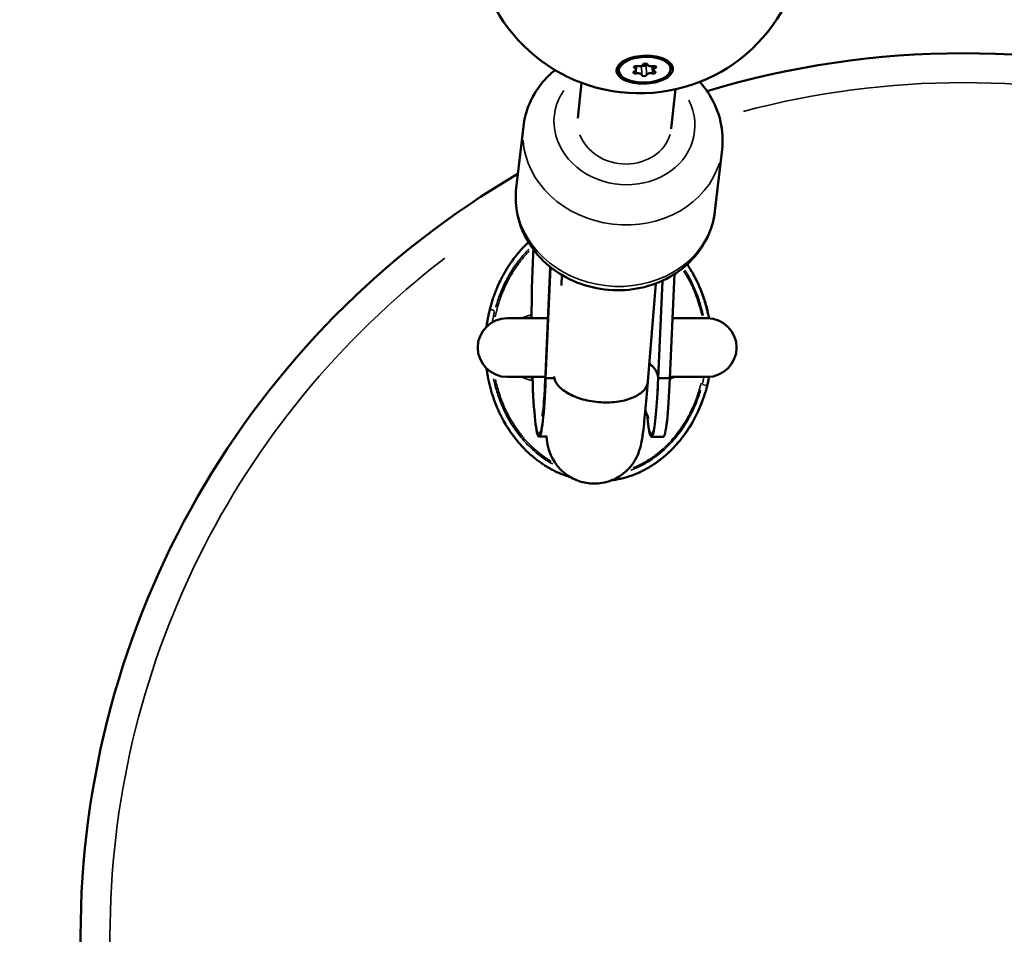
# Model space of a CAD drawing. Units: millimetres. Extents: x -26 to 7127, y 6 to 5180.
# Drawn here: x 4316 to 4483, y 2357 to 2513 of the extents above; entities that cross this region are included whole.
import ezdxf

# ---------------------------------------------------------------- set-up
doc = ezdxf.new("R2010")
doc.units = ezdxf.units.MM
doc.header["$MEASUREMENT"] = 0
doc.layers.add('Visible (ISO)', color=7, linetype='Continuous', lineweight=50)
doc.layers.add('Visible Narrow (ISO)', color=7, linetype='Continuous', lineweight=35)
doc.styles.get("Standard").update_dxf_attribs({"font": 'square721_bt_roman.ttf'})
doc.dimstyles.get("Standard").update_dxf_attribs({"dimtxt": 200, "dimasz": 100, "dimexe": 0.18, "dimexo": 0.0625, "dimgap": 40, "dimtad": 1, "dimdec": 0, "dimlfac": 0.1, "dimrnd": 5, "dimzin": 0, "dimdsep": 46, "dimtxsty": 'Standard', "dimcen": 0.09, "dimse1": 1, "dimse2": 1, "dimadec": 0, "dimazin": 0, "dimtfac": 1, "dimtdec": 0, "dimtofl": 0, "dimtmove": 0, "dimatfit": 3, "dimfxl": 1, "dimtolj": 1, "dimtzin": 0, "dimarcsym": 0})

# ---------------------------------------------------------------- blocks, each defined once
blk = doc.blocks.new('*D13')
at = {"color": 0, "lineweight": -2, "transparency": 16777216}
blk.add_line((527.84, 4906.53), (7026.93, 4906.53), dxfattribs=at)
at = {"color": 0, "transparency": 16777216}
for points in [[(527.84, 4923.2), (527.84, 4889.86), (427.84, 4906.53)], [(7026.93, 4923.2), (7026.93, 4889.86), (7126.93, 4906.53)]]:
    blk.add_solid(points, dxfattribs=at)
at = {"layer": 'Defpoints', "color": 0, "transparency": 16777216}
for p in [(7126.93, 4906.53), (427.84, 2360.41), (7126.93, 2360.41)]:
    blk.add_point(p, dxfattribs=at)
at = {"color": 0, "transparency": 16777216, "insert": (3777.38, 5049.08), "char_height": 200, "attachment_point": 5}
blk.add_mtext('\\A1;670', dxfattribs=at)

msp = doc.modelspace()

# ---------------------------------------------------------------- linework, layer by layer
at = {"layer": 'Visible (ISO)'}
for p, q in [((4418.44, 2505.53), (4418.28, 2505.35)), ((4426.05, 2505.81), (4426.22, 2505.65)), ((4417.9, 2504.05), (4417.89, 2504.39)), ((4420.83, 2504.24), (4420.81, 2504.84)), ((4423.77, 2504.19), (4423.75, 2504.83)), ((4426.7, 2504.38), (4426.68, 2504.73)), ((4411.56, 2502.01), (4410.9, 2495.99)), ((4427.54, 2500.9), (4426.8, 2494.22)), ((4400.45, 2484.13), (4401.67, 2494.58)), ((4426.8, 2494.19), (4426.79, 2494.18)), ((4434.23, 2480.19), (4435.44, 2490.65)), ((4406.23, 2470.74), (4405.41, 2452.51)), ((4406.29, 2470.69), (4405.45, 2451.85)), ((4408.23, 2469.35), (4408.15, 2467.57)), ((4408.25, 2469.33), (4408.2, 2468.69)), ((4425.3, 2468.38), (4424.56, 2451.84)), ((4427.34, 2469.5), (4426.56, 2451.84)), ((4424.19, 2467.92), (4422.82, 2451.24)), ((4405.84, 2462.03), (4398.91, 2462.03)), ((4432.91, 2462.03), (4427.01, 2462.03)), ((4398.91, 2452.03), (4405.4, 2452.03)), ((4405.45, 2451.85), (4406.86, 2451.85)), ((4424.56, 2451.84), (4426.56, 2451.84)), ((4426.56, 2452.03), (4432.91, 2452.03)), ((4405.72, 2441.89), (4404.33, 2441.89)), ((4425.43, 2441.88), (4423.43, 2441.88))]:
    msp.add_line(p, q, dxfattribs=at)
for centre, radius, start, end in [((4421.39, 2528.22), 28, 184.0137, 359.8025), ((4476.41, 2357.03), 150, 73.1302, 106.8631), ((4476.41, 2357.03), 150, 120.2982, 239.7018), ((4398.91, 2457.03), 5, 90, 270), ((4432.91, 2457.03), 5, 270, 90)]:
    msp.add_arc(centre, radius, start, end, dxfattribs=at)
msp.add_ellipse((4422.3, 2504.22), major_axis=(4.4, 0.17), ratio=0.496556, dxfattribs=at)
for centre, major_axis, ratio, start_param, end_param in [((4422.29, 2504.56), (-4.4, -0.17), 0.496556, 5.722614, 6.283185), ((4422.4, 2505.09), (-0.387, -0.015), 0.496556, 3.198563, 6.072795), ((4423.22, 2505.01), (-0.718, -0.027), 0.496556, 5.538351, 6.072795), ((4422.29, 2504.56), (4.4, 0.17), 0.496556, 0, 0.557928), ((4420.74, 2503.78), (-0.387, -0.015), 0.496556, 5.292958, 8.16719), ((4420.84, 2504.65), (-0.387, -0.015), 0.496556, 4.245761, 7.119993), ((4420.12, 2504.22), (0.718, 0.027), 0.496556, 5.292958, 7.119993), ((4421.1, 2503.27), (0.718, 0.027), 0.496556, 0.056971, 1.884005), ((4421.32, 2505.16), (0.718, 0.027), 0.496556, 4.245761, 6.072795), ((4422.13, 2505.08), (0.387, 0.015), 0.496556, 3.886105, 6.072795), ((4423.28, 2503.27), (-0.718, -0.027), 0.496556, 4.245761, 6.072795), ((4423.5, 2505.16), (-0.718, -0.027), 0.496556, 0.056971, 1.884005), ((4423.76, 2503.78), (0.387, 0.015), 0.496556, 4.245761, 7.119993), ((4423.86, 2504.65), (0.387, 0.015), 0.496556, 5.292958, 8.16719), ((4424.49, 2504.22), (-0.718, -0.027), 0.496556, 5.292958, 7.119993), ((4422.2, 2503.34), (0.387, 0.015), 0.496556, 3.198563, 6.072795), ((4418.85, 2495.1), (7.95, -0.88), 0.85974, 6.277886, 6.283185), ((4404.34, 2461.14), (0.01, 19.25), 0.066518, 0.861484, 1.524705), ((4404.34, 2461.14), (-0.01, -19.25), 0.066518, 5.205536, 7.350357), ((4423.45, 2461.13), (-0.01, -19.25), 0.066518, 5.647099, 7.350357), ((4425.44, 2461.13), (-0.01, -19.25), 0.066518, 0, 1.067172)]:
    msp.add_ellipse(centre, major_axis=major_axis, ratio=ratio, start_param=start_param, end_param=end_param, dxfattribs=at)
for points, knots in [([(4427.08, 2504.23), (4427.07, 2504.1), (4427.03, 2503.97), (4426.84, 2503.55), (4426.58, 2503.25), (4425.84, 2502.71), (4425.36, 2502.48), (4424.34, 2502.14), (4423.74, 2502), (4422.48, 2501.86), (4421.83, 2501.85), (4420.66, 2501.95), (4420.06, 2502.06), (4419.02, 2502.39), (4418.57, 2502.62), (4417.93, 2503.1), (4417.69, 2503.39), (4417.47, 2504.01), (4417.5, 2504.33), (4417.76, 2504.92), (4418.02, 2505.22), (4418.75, 2505.76), (4419.23, 2505.99), (4420.25, 2506.34), (4420.86, 2506.47), (4422.12, 2506.62), (4422.78, 2506.62), (4423.95, 2506.52), (4424.55, 2506.41), (4425.59, 2506.08), (4426.04, 2505.85), (4426.36, 2505.61), (4426.68, 2505.37), (4426.92, 2505.07), (4427.09, 2504.59), (4427.1, 2504.41), (4427.08, 2504.23)], [0.283928, 0.283928, 0.283928, 0.283928, 0.361283, 0.361283, 0.541636, 0.541636, 0.721988, 0.721988, 0.90217, 0.90217, 1.082352, 1.082352, 1.262582, 1.262582, 1.442812, 1.442812, 1.623282, 1.623282, 1.803751, 1.803751, 1.984508, 1.984508, 2.165266, 2.165266, 2.346193, 2.346193, 2.527119, 2.527119, 2.707999, 2.707999, 2.888878, 2.888878, 2.888878, 3.069519, 3.069519, 3.172806, 3.172806, 3.172806, 3.172806]), ([(4407.04, 2504.18), (4406.46, 2503.71), (4405.91, 2503.19), (4404.27, 2501.4), (4403.34, 2499.97), (4402.17, 2497.19), (4401.83, 2495.9), (4401.67, 2494.58)], [4.5205869, 4.5205869, 4.5205869, 4.5205869, 4.660006, 4.660006, 4.9728098, 4.9728098, 5.2188047, 5.2188047, 5.2188047, 5.2188047]), ([(4435.44, 2490.65), (4435.63, 2492.23), (4435.54, 2493.84), (4434.83, 2496.97), (4434.2, 2498.49), (4432.86, 2500.69), (4432.29, 2501.45), (4431.65, 2502.17)], [2.0772121, 2.0772121, 2.0772121, 2.0772121, 2.3726913, 2.3726913, 2.6738161, 2.6738161, 2.8513277, 2.8513277, 2.8513277, 2.8513277]), ([(4434.23, 2480.19), (4434.04, 2478.61), (4433.58, 2477.07), (4432.17, 2474.18), (4431.22, 2472.85), (4428.88, 2470.49), (4427.49, 2469.49), (4424.4, 2467.9), (4422.69, 2467.34), (4419.13, 2466.72), (4417.27, 2466.67), (4413.61, 2467.12), (4411.81, 2467.62), (4408.45, 2469.11), (4406.89, 2470.11), (4404.22, 2472.5), (4403.09, 2473.89), (4401.41, 2476.9), (4400.83, 2478.51), (4400.34, 2481.48), (4400.3, 2482.81), (4400.45, 2484.13)], [4.205973, 4.205973, 4.205973, 4.205973, 4.501453, 4.501453, 4.802577, 4.802577, 5.117239, 5.117239, 5.445947, 5.445947, 5.783492, 5.783492, 6.123729, 6.123729, 6.460995, 6.460995, 6.788767, 6.788767, 7.101571, 7.101571, 7.347566, 7.347566, 7.347566, 7.347566]), ([(4395.4, 2460.59), (4395.41, 2460.65), (4395.42, 2460.71), (4395.43, 2460.78), (4395.46, 2460.98), (4395.49, 2461.18), (4395.52, 2461.38), (4395.54, 2461.48), (4395.56, 2461.59), (4395.57, 2461.69), (4395.58, 2461.74), (4395.59, 2461.79), (4395.6, 2461.84), (4395.61, 2461.89), (4395.62, 2461.94), (4395.63, 2461.99), (4395.64, 2462.03), (4395.65, 2462.07), (4395.65, 2462.11), (4395.66, 2462.15), (4395.67, 2462.19), (4395.68, 2462.23), (4395.7, 2462.37), (4395.73, 2462.51), (4395.76, 2462.66), (4395.79, 2462.76), (4395.81, 2462.87), (4395.84, 2462.98), (4395.85, 2463.02), (4395.86, 2463.06), (4395.86, 2463.1), (4395.88, 2463.16), (4395.89, 2463.22), (4395.91, 2463.29), (4395.93, 2463.36), (4395.95, 2463.44), (4395.97, 2463.52), (4395.98, 2463.59), (4396, 2463.66), (4396.02, 2463.73), (4396.04, 2463.8), (4396.06, 2463.87), (4396.08, 2463.94), (4396.09, 2463.98), (4396.1, 2464.01), (4396.11, 2464.05), (4396.22, 2464.47), (4396.35, 2464.88), (4396.48, 2465.29), (4396.53, 2465.43), (4396.58, 2465.58), (4396.63, 2465.72), (4396.64, 2465.76), (4396.66, 2465.81), (4396.68, 2465.85), (4396.79, 2466.17), (4396.91, 2466.48), (4397.03, 2466.79), (4397.05, 2466.84), (4397.08, 2466.9), (4397.1, 2466.96), (4397.12, 2467.01), (4397.15, 2467.07), (4397.17, 2467.12), (4397.18, 2467.16), (4397.2, 2467.19), (4397.21, 2467.22), (4397.37, 2467.59), (4397.53, 2467.96), (4397.71, 2468.32), (4397.81, 2468.51), (4397.9, 2468.71), (4398, 2468.9), (4398.05, 2469), (4398.11, 2469.1), (4398.16, 2469.2), (4398.18, 2469.24), (4398.21, 2469.29), (4398.24, 2469.34), (4398.26, 2469.39), (4398.29, 2469.44), (4398.32, 2469.48), (4398.48, 2469.77), (4398.65, 2470.06), (4398.82, 2470.35), (4398.91, 2470.49), (4399, 2470.63), (4399.09, 2470.77), (4399.11, 2470.81), (4399.13, 2470.84), (4399.15, 2470.87), (4399.18, 2470.91), (4399.2, 2470.95), (4399.22, 2470.98), (4399.25, 2471.02), (4399.27, 2471.05), (4399.29, 2471.09), (4399.32, 2471.12), (4399.34, 2471.16), (4399.36, 2471.19), (4399.41, 2471.26), (4399.46, 2471.33), (4399.51, 2471.4), (4399.55, 2471.46), (4399.59, 2471.52), (4399.63, 2471.58), (4399.87, 2471.91), (4400.11, 2472.24), (4400.36, 2472.56), (4400.43, 2472.64), (4400.49, 2472.72), (4400.56, 2472.8), (4400.64, 2472.9), (4400.72, 2472.99), (4400.8, 2473.09), (4400.88, 2473.19), (4400.97, 2473.29), (4401.06, 2473.39), (4401.19, 2473.55), (4401.33, 2473.7), (4401.47, 2473.84), (4401.54, 2473.92), (4401.61, 2473.99), (4401.68, 2474.06), (4401.69, 2474.08), (4401.71, 2474.1), (4401.73, 2474.12), (4401.78, 2474.17), (4401.83, 2474.23), (4401.89, 2474.28), (4402, 2474.4), (4402.12, 2474.52), (4402.24, 2474.63), (4402.29, 2474.67), (4402.33, 2474.72), (4402.38, 2474.76), (4402.43, 2474.81), (4402.49, 2474.86), (4402.54, 2474.91)], [0.03837602, 0.03837602, 0.03837602, 0.03837602, 0.03856283, 0.03856283, 0.03856283, 0.03918539, 0.03918539, 0.03918539, 0.03949667, 0.03949667, 0.03949667, 0.03965231, 0.03965231, 0.03965231, 0.03980795, 0.03980795, 0.03980795, 0.03993387, 0.03993387, 0.03993387, 0.04005193, 0.04005193, 0.04005193, 0.04049464, 0.04049464, 0.04049464, 0.04082667, 0.04082667, 0.04082667, 0.04095118, 0.04095118, 0.04095118, 0.04114872, 0.04114872, 0.04114872, 0.04138697, 0.04138697, 0.04138697, 0.04160487, 0.04160487, 0.04160487, 0.04182277, 0.04182277, 0.04182277, 0.04193975, 0.04193975, 0.04193975, 0.0432357, 0.0432357, 0.0432357, 0.04369446, 0.04369446, 0.04369446, 0.04383759, 0.04383759, 0.04383759, 0.04484499, 0.04484499, 0.04484499, 0.04503388, 0.04503388, 0.04503388, 0.04521097, 0.04521097, 0.04521097, 0.04532274, 0.04532274, 0.04532274, 0.0465391, 0.0465391, 0.0465391, 0.04720316, 0.04720316, 0.04720316, 0.04753519, 0.04753519, 0.04753519, 0.04770121, 0.04770121, 0.04770121, 0.04786722, 0.04786722, 0.04786722, 0.04887463, 0.04887463, 0.04887463, 0.04937834, 0.04937834, 0.04937834, 0.04949883, 0.04949883, 0.04949883, 0.04963019, 0.04963019, 0.04963019, 0.04975612, 0.04975612, 0.04975612, 0.04988204, 0.04988204, 0.04988204, 0.05013389, 0.05013389, 0.05013389, 0.05035427, 0.05035427, 0.05035427, 0.05158908, 0.05158908, 0.05158908, 0.05189686, 0.05189686, 0.05189686, 0.05227964, 0.05227964, 0.05227964, 0.05268765, 0.05268765, 0.05268765, 0.05329967, 0.05329967, 0.05329967, 0.05360567, 0.05360567, 0.05360567, 0.05368031, 0.05368031, 0.05368031, 0.05391168, 0.05391168, 0.05391168, 0.05441538, 0.05441538, 0.05441538, 0.05460427, 0.05460427, 0.05460427, 0.0548224, 0.0548224, 0.0548224, 0.0548224]), ([(4429.52, 2471.17), (4429.55, 2471.13), (4429.58, 2471.09), (4429.6, 2471.05), (4429.97, 2470.5), (4430.31, 2469.93), (4430.63, 2469.34), (4430.95, 2468.76), (4431.25, 2468.16), (4431.51, 2467.56), (4431.78, 2466.96), (4432.02, 2466.35), (4432.24, 2465.73), (4432.46, 2465.1), (4432.66, 2464.46), (4432.83, 2463.81), (4432.98, 2463.22), (4433.12, 2462.62), (4433.24, 2462.02)], [0.08649993, 0.08649993, 0.08649993, 0.08649993, 0.08665035, 0.08665035, 0.08665035, 0.08867535, 0.08867535, 0.08867535, 0.09070035, 0.09070035, 0.09070035, 0.09270077, 0.09270077, 0.09270077, 0.09475035, 0.09475035, 0.09475035, 0.09661604, 0.09661604, 0.09661604, 0.09661604]), ([(4409.69, 2435), (4409.61, 2435.02), (4409.52, 2435.05), (4409.44, 2435.08), (4409.12, 2435.18), (4408.81, 2435.29), (4408.5, 2435.41), (4408.46, 2435.42), (4408.43, 2435.43), (4408.4, 2435.44), (4408.38, 2435.45), (4408.37, 2435.46), (4408.35, 2435.46), (4407.91, 2435.64), (4407.47, 2435.83), (4407.04, 2436.04), (4406.91, 2436.1), (4406.79, 2436.16), (4406.67, 2436.23), (4406.6, 2436.26), (4406.53, 2436.3), (4406.46, 2436.34), (4406.15, 2436.5), (4405.84, 2436.68), (4405.55, 2436.86), (4405.34, 2436.99), (4405.14, 2437.12), (4404.93, 2437.25), (4404.85, 2437.31), (4404.76, 2437.37), (4404.67, 2437.43), (4404.21, 2437.75), (4403.77, 2438.09), (4403.34, 2438.45), (4403.08, 2438.66), (4402.83, 2438.88), (4402.59, 2439.1), (4402.34, 2439.33), (4402.1, 2439.56), (4401.87, 2439.8), (4401.84, 2439.82), (4401.82, 2439.85), (4401.8, 2439.87), (4401.71, 2439.96), (4401.62, 2440.05), (4401.54, 2440.14), (4401.45, 2440.23), (4401.37, 2440.32), (4401.29, 2440.41), (4401.2, 2440.5), (4401.12, 2440.59), (4401.04, 2440.69), (4400.97, 2440.76), (4400.91, 2440.84), (4400.84, 2440.92), (4400.83, 2440.93), (4400.81, 2440.95), (4400.8, 2440.97), (4400.71, 2441.08), (4400.62, 2441.19), (4400.53, 2441.3), (4400.42, 2441.43), (4400.32, 2441.56), (4400.22, 2441.69), (4400.21, 2441.7), (4400.2, 2441.71), (4400.19, 2441.72), (4400.12, 2441.81), (4400.06, 2441.9), (4399.99, 2441.98), (4399.88, 2442.13), (4399.77, 2442.28), (4399.66, 2442.44), (4399.61, 2442.51), (4399.55, 2442.59), (4399.5, 2442.66), (4399.45, 2442.74), (4399.4, 2442.82), (4399.34, 2442.89), (4399.23, 2443.06), (4399.12, 2443.24), (4399.01, 2443.41), (4398.76, 2443.79), (4398.53, 2444.18), (4398.31, 2444.58), (4398.23, 2444.73), (4398.15, 2444.87), (4398.08, 2445.02), (4397.96, 2445.24), (4397.85, 2445.46), (4397.74, 2445.68), (4397.63, 2445.9), (4397.52, 2446.13), (4397.42, 2446.36), (4397.35, 2446.51), (4397.29, 2446.66), (4397.22, 2446.81), (4397.19, 2446.89), (4397.15, 2446.98), (4397.12, 2447.06), (4396.96, 2447.44), (4396.81, 2447.83), (4396.67, 2448.22), (4396.66, 2448.26), (4396.64, 2448.3), (4396.63, 2448.34), (4396.55, 2448.56), (4396.48, 2448.79), (4396.4, 2449.01), (4396.38, 2449.08), (4396.36, 2449.16), (4396.33, 2449.23), (4396.29, 2449.38), (4396.24, 2449.53), (4396.2, 2449.68), (4396.16, 2449.82), (4396.12, 2449.97), (4396.08, 2450.12), (4396, 2450.42), (4395.92, 2450.71), (4395.86, 2451), (4395.85, 2451.03), (4395.84, 2451.06), (4395.83, 2451.09), (4395.82, 2451.15), (4395.81, 2451.21), (4395.79, 2451.27), (4395.78, 2451.33), (4395.77, 2451.39), (4395.76, 2451.44), (4395.66, 2451.87), (4395.58, 2452.3), (4395.51, 2452.73), (4395.48, 2452.94), (4395.45, 2453.16), (4395.42, 2453.38), (4395.41, 2453.41), (4395.41, 2453.44), (4395.4, 2453.47)], [0.00629238, 0.00629238, 0.00629238, 0.00629238, 0.00656343, 0.00656343, 0.00656343, 0.00757084, 0.00757084, 0.00757084, 0.0076706, 0.0076706, 0.0076706, 0.00773184, 0.00773184, 0.00773184, 0.00916699, 0.00916699, 0.00916699, 0.00958566, 0.00958566, 0.00958566, 0.00982172, 0.00982172, 0.00982172, 0.0108688, 0.0108688, 0.0108688, 0.01160048, 0.01160048, 0.01160048, 0.0119164, 0.0119164, 0.0119164, 0.0136153, 0.0136153, 0.0136153, 0.01462271, 0.01462271, 0.01462271, 0.01563012, 0.01563012, 0.01563012, 0.01572927, 0.01572927, 0.01572927, 0.01610192, 0.01610192, 0.01610192, 0.01647291, 0.01647291, 0.01647291, 0.01684472, 0.01684472, 0.01684472, 0.01714804, 0.01714804, 0.01714804, 0.01721654, 0.01721654, 0.01721654, 0.01764494, 0.01764494, 0.01764494, 0.01814864, 0.01814864, 0.01814864, 0.01819301, 0.01819301, 0.01819301, 0.01852642, 0.01852642, 0.01852642, 0.01909309, 0.01909309, 0.01909309, 0.01937642, 0.01937642, 0.01937642, 0.01965976, 0.01965976, 0.01965976, 0.0202827, 0.0202827, 0.0202827, 0.02167458, 0.02167458, 0.02167458, 0.02217828, 0.02217828, 0.02217828, 0.02293384, 0.02293384, 0.02293384, 0.0236894, 0.0236894, 0.0236894, 0.0241931, 0.0241931, 0.0241931, 0.02445854, 0.02445854, 0.02445854, 0.02570421, 0.02570421, 0.02570421, 0.02583492, 0.02583492, 0.02583492, 0.02654633, 0.02654633, 0.02654633, 0.02677698, 0.02677698, 0.02677698, 0.02724801, 0.02724801, 0.02724801, 0.02771903, 0.02771903, 0.02771903, 0.028633, 0.028633, 0.028633, 0.02872644, 0.02872644, 0.02872644, 0.02891533, 0.02891533, 0.02891533, 0.02909242, 0.02909242, 0.02909242, 0.03042054, 0.03042054, 0.03042054, 0.03108461, 0.03108461, 0.03108461, 0.03117448, 0.03117448, 0.03117448, 0.03117448]), ([(4423.07, 2454.33), (4423.15, 2454.27), (4423.23, 2454.2), (4423.3, 2454.14), (4423.44, 2454.02), (4423.58, 2453.88), (4423.7, 2453.75), (4423.82, 2453.62), (4423.93, 2453.48), (4424.03, 2453.34), (4424.13, 2453.2), (4424.21, 2453.06), (4424.28, 2452.92), (4424.35, 2452.78), (4424.4, 2452.64), (4424.45, 2452.49), (4424.47, 2452.42), (4424.49, 2452.35), (4424.5, 2452.28), (4424.52, 2452.2), (4424.53, 2452.13), (4424.54, 2452.06)], [0.008823415, 0.008823415, 0.008823415, 0.008823415, 0.009228918, 0.009228918, 0.009228918, 0.010066587, 0.010066587, 0.010066587, 0.010904256, 0.010904256, 0.010904256, 0.011741924, 0.011741924, 0.011741924, 0.012579593, 0.012579593, 0.012579593, 0.012998427, 0.012998427, 0.012998427, 0.013417261, 0.013417261, 0.013417261, 0.013417261]), ([(4404.9, 2445.35), (4404.9, 2445.35), (4404.91, 2445.39), (4404.95, 2445.63), (4404.99, 2445.92), (4405.09, 2446.85), (4405.15, 2447.59), (4405.28, 2449.53), (4405.35, 2450.81), (4405.41, 2452.3), (4405.41, 2452.39), (4405.41, 2452.48)], [7.6671151, 7.6671151, 7.6671151, 7.6671151, 7.7411752, 7.7411752, 7.8915019, 7.8915019, 8.1115462, 8.1115462, 8.3848687, 8.3848687, 8.4024028, 8.4024028, 8.4024028, 8.4024028]), ([(4406.88, 2452.09), (4406.94, 2451.63), (4407.14, 2451.16), (4407.89, 2450.19), (4408.48, 2449.7), (4409.95, 2448.85), (4410.82, 2448.49), (4412.74, 2447.96), (4413.77, 2447.79), (4415.85, 2447.67), (4416.87, 2447.71), (4418.8, 2448), (4419.68, 2448.25), (4421.17, 2448.92), (4421.76, 2449.33), (4422.56, 2450.25), (4422.78, 2450.73), (4422.82, 2451.24)], [-2.463274, -2.463274, -2.463274, -2.463274, -2.193574, -2.193574, -1.880988, -1.880988, -1.568566, -1.568566, -1.256211, -1.256211, -0.943856, -0.943856, -0.631433, -0.631433, -0.318847, -0.318847, -0.02509, -0.02509, -0.02509, -0.02509]), ([(4433.24, 2452.04), (4433.23, 2451.99), (4433.22, 2451.94), (4433.21, 2451.89), (4432.97, 2450.68), (4432.65, 2449.49), (4432.24, 2448.32), (4432.21, 2448.23), (4432.17, 2448.14), (4432.14, 2448.06), (4431.91, 2447.43), (4431.66, 2446.82), (4431.38, 2446.21), (4431.1, 2445.61), (4430.8, 2445.01), (4430.47, 2444.43), (4429.82, 2443.28), (4429.08, 2442.19), (4428.24, 2441.17), (4428.18, 2441.09), (4428.11, 2441.02), (4428.05, 2440.95), (4427.68, 2440.51), (4427.3, 2440.1), (4426.9, 2439.7), (4426.43, 2439.23), (4425.94, 2438.78), (4425.43, 2438.37), (4424.92, 2437.95), (4424.39, 2437.56), (4423.84, 2437.19), (4423.29, 2436.83), (4422.71, 2436.49), (4422.12, 2436.19), (4422.01, 2436.13), (4421.9, 2436.08), (4421.79, 2436.02), (4420.71, 2435.5), (4419.58, 2435.08), (4418.41, 2434.79), (4418.33, 2434.77), (4418.25, 2434.75), (4418.17, 2434.73), (4417.63, 2434.61), (4417.08, 2434.51), (4416.53, 2434.44)], [0.10675168, 0.10675168, 0.10675168, 0.10675168, 0.10690035, 0.10690035, 0.10690035, 0.11066168, 0.11066168, 0.11066168, 0.11095035, 0.11095035, 0.11095035, 0.11297535, 0.11297535, 0.11297535, 0.11500035, 0.11500035, 0.11500035, 0.11905035, 0.11905035, 0.11905035, 0.11934597, 0.11934597, 0.11934597, 0.12107535, 0.12107535, 0.12107535, 0.12310035, 0.12310035, 0.12310035, 0.12512535, 0.12512535, 0.12512535, 0.12715035, 0.12715035, 0.12715035, 0.12752567, 0.12752567, 0.12752567, 0.13120035, 0.13120035, 0.13120035, 0.13144289, 0.13144289, 0.13144289, 0.13311723, 0.13311723, 0.13311723, 0.13311723]), ([(4422.82, 2451.24), (4422.67, 2449.37), (4422.53, 2447.66), (4422.24, 2444.65), (4422.1, 2443.38), (4421.86, 2441.57), (4421.84, 2441.14), (4421.46, 2439.79), (4421.4, 2439.6), (4421.21, 2439.05), (4421.08, 2438.68), (4420.46, 2437.58), (4420.12, 2436.93), (4418.81, 2435.74), (4418.43, 2435.43), (4417.22, 2434.68), (4416.24, 2434.23), (4414.19, 2433.89), (4413.26, 2433.88), (4411.53, 2434.17), (4410.75, 2434.45), (4409.33, 2435.17), (4408.74, 2435.62), (4407.66, 2436.6), (4407.28, 2437.12), (4406.57, 2438.19), (4406.37, 2438.66), (4406.04, 2439.51), (4405.95, 2439.84), (4405.8, 2440.43), (4405.76, 2440.66), (4405.68, 2441.19), (4405.66, 2441.42), (4405.63, 2441.73), (4405.62, 2441.81), (4405.62, 2441.89)], [0.501452, 0.501452, 0.501452, 0.501452, 0.828858, 0.828858, 1.170371, 1.170371, 1.426729, 1.426729, 1.462378, 1.462378, 1.505976, 1.505976, 1.538612, 1.538612, 1.548566, 1.548566, 1.563532, 1.563532, 1.574101, 1.574101, 1.584244, 1.584244, 1.596109, 1.596109, 1.612476, 1.612476, 1.637539, 1.637539, 1.670478, 1.670478, 1.710424, 1.710424, 1.776909, 1.776909, 1.8036, 1.8036, 1.8036, 1.8036]), ([(4422.89, 2444.95), (4422.89, 2444.95), (4422.89, 2444.95), (4422.89, 2444.97), (4422.88, 2445.01), (4422.83, 2445.19), (4422.79, 2445.36), (4422.6, 2445.83), (4422.52, 2446.03), (4422.4, 2446.28)], [7.0223441, 7.0223441, 7.0223441, 7.0223441, 7.0405985, 7.0405985, 7.089801, 7.089801, 7.1621098, 7.1621098, 7.1992467, 7.1992467, 7.1992467, 7.1992467])]:
    msp.add_open_spline(points, degree=3, knots=knots, dxfattribs=at)
msp.add_open_spline([(4405.43, 2452.07), (4405.41, 2452.22), (4405.41, 2452.36), (4405.41, 2452.51)], degree=3, dxfattribs=at)
at = {"layer": 'Visible Narrow (ISO)'}
for p, q in [((4420.59, 2504.51), (4420.58, 2504.77)), ((4420.86, 2503.66), (4420.82, 2504.78)), ((4421.81, 2503.4), (4421.76, 2504.81)), ((4422.58, 2503.41), (4422.52, 2504.97)), ((4423.59, 2503.66), (4423.55, 2504.74)), ((4424.08, 2504.51), (4424.07, 2504.8)), ((4405.47, 2453), (4406.22, 2469.78)), ((4425.23, 2467.55), (4424.57, 2452.87)), ((4396.76, 2463.27), (4396.02, 2463.53)), ((4432.1, 2450.77), (4432.79, 2450.59))]:
    msp.add_line(p, q, dxfattribs=at)
for start, end in [(75.071, 104.9208), (127.4139, 232.5861)]:
    msp.add_arc((4476.41, 2357.03), 145, start, end, dxfattribs=at)
for centre, major_axis, ratio, start_param, end_param in [((4418.85, 2495.1), (11.92, -1.39), 0.865436, 2.705077, 6.804759), ((4418.56, 2492.61), (-16.89, 1.97), 0.865436, 0.15708, 2.984513), ((4418.85, 2495.1), (7.95, -0.88), 0.85974, 3.550913, 6.134361), ((4417.34, 2482.16), (16.89, -1.97), 0.865436, 3.298672, 6.126106), ((4404.34, 2461.14), (-0.01, -18.82), 0.066518, 4.020738, 4.631333), ((4404.34, 2461.14), (-0.01, -18.82), 0.066518, 5.324386, 7.24458), ((4423.45, 2461.13), (-0.01, -18.82), 0.066518, 5.778307, 7.268471)]:
    msp.add_ellipse(centre, major_axis=major_axis, ratio=ratio, start_param=start_param, end_param=end_param, dxfattribs=at)
for points, knots in [([(4402.06, 2474.44), (4402.05, 2474.43), (4402.04, 2474.42), (4402.03, 2474.41), (4402.01, 2474.39), (4401.98, 2474.36), (4401.95, 2474.33), (4401.93, 2474.31), (4401.9, 2474.28), (4401.88, 2474.26), (4401.83, 2474.21), (4401.78, 2474.16), (4401.74, 2474.11), (4401.69, 2474.07), (4401.65, 2474.02), (4401.61, 2473.97), (4401.54, 2473.9), (4401.47, 2473.83), (4401.4, 2473.76), (4401.2, 2473.54), (4401.01, 2473.32), (4400.82, 2473.1), (4400.67, 2472.92), (4400.52, 2472.74), (4400.37, 2472.56), (4400.15, 2472.27), (4399.93, 2471.98), (4399.71, 2471.68), (4399.67, 2471.62), (4399.62, 2471.56), (4399.58, 2471.49), (4399.51, 2471.39), (4399.43, 2471.28), (4399.36, 2471.17), (4399.33, 2471.13), (4399.3, 2471.09), (4399.28, 2471.04), (4399.25, 2471.01), (4399.23, 2470.97), (4399.2, 2470.94), (4399.19, 2470.92), (4399.18, 2470.89), (4399.16, 2470.87), (4399.01, 2470.64), (4398.86, 2470.4), (4398.72, 2470.17), (4398.57, 2469.91), (4398.42, 2469.65), (4398.27, 2469.39), (4398.22, 2469.29), (4398.16, 2469.19), (4398.11, 2469.09), (4397.79, 2468.48), (4397.49, 2467.86), (4397.22, 2467.22), (4397.18, 2467.14), (4397.15, 2467.05), (4397.11, 2466.96), (4397.05, 2466.83), (4397, 2466.69), (4396.94, 2466.55), (4396.78, 2466.13), (4396.63, 2465.71), (4396.49, 2465.29), (4396.49, 2465.28), (4396.49, 2465.28), (4396.49, 2465.28), (4396.39, 2464.99), (4396.3, 2464.7), (4396.22, 2464.41), (4396.2, 2464.34), (4396.18, 2464.27), (4396.16, 2464.2), (4396.15, 2464.19), (4396.15, 2464.19), (4396.15, 2464.19)], [0.07947184, 0.07947184, 0.07947184, 0.07947184, 0.07951233, 0.07951233, 0.07951233, 0.07962564, 0.07962564, 0.07962564, 0.07973187, 0.07973187, 0.07973187, 0.07993669, 0.07993669, 0.07993669, 0.08013022, 0.08013022, 0.08013022, 0.08042898, 0.08042898, 0.08042898, 0.08132527, 0.08132527, 0.08132527, 0.08202667, 0.08202667, 0.08202667, 0.08313821, 0.08313821, 0.08313821, 0.08336483, 0.08336483, 0.08336483, 0.08376141, 0.08376141, 0.08376141, 0.08391013, 0.08391013, 0.08391013, 0.08404025, 0.08404025, 0.08404025, 0.08411571, 0.08411571, 0.08411571, 0.08495115, 0.08495115, 0.08495115, 0.08585762, 0.08585762, 0.08585762, 0.08619754, 0.08619754, 0.08619754, 0.08829151, 0.08829151, 0.08829151, 0.08857703, 0.08857703, 0.08857703, 0.08903026, 0.08903026, 0.08903026, 0.09037874, 0.09037874, 0.09037874, 0.09038996, 0.09038996, 0.09038996, 0.09129643, 0.09129643, 0.09129643, 0.09152305, 0.09152305, 0.09152305, 0.09153285, 0.09153285, 0.09153285, 0.09153285]), ([(4402.68, 2473.44), (4402.63, 2473.4), (4402.59, 2473.35), (4402.55, 2473.31), (4402.4, 2473.16), (4402.26, 2473), (4402.12, 2472.85), (4401.84, 2472.54), (4401.56, 2472.21), (4401.3, 2471.88), (4401.16, 2471.7), (4401.02, 2471.53), (4400.89, 2471.34), (4400.65, 2471.02), (4400.41, 2470.68), (4400.19, 2470.34), (4400.06, 2470.14), (4399.93, 2469.93), (4399.8, 2469.72), (4399.59, 2469.38), (4399.4, 2469.05), (4399.21, 2468.7), (4398.78, 2467.9), (4398.4, 2467.07), (4398.06, 2466.22), (4397.93, 2465.9), (4397.81, 2465.56), (4397.7, 2465.23), (4397.6, 2464.95), (4397.51, 2464.66), (4397.42, 2464.38), (4397.32, 2464.05), (4397.23, 2463.73), (4397.15, 2463.4), (4397.07, 2463.09), (4396.99, 2462.78), (4396.92, 2462.47), (4396.91, 2462.39), (4396.89, 2462.31), (4396.87, 2462.23)], [0.07513503, 0.07513503, 0.07513503, 0.07513503, 0.07532356, 0.07532356, 0.07532356, 0.0759569, 0.0759569, 0.0759569, 0.07724625, 0.07724625, 0.07724625, 0.07793281, 0.07793281, 0.07793281, 0.07916893, 0.07916893, 0.07916893, 0.07990944, 0.07990944, 0.07990944, 0.08109162, 0.08109162, 0.08109162, 0.08386346, 0.08386346, 0.08386346, 0.08493699, 0.08493699, 0.08493699, 0.08584121, 0.08584121, 0.08584121, 0.08685968, 0.08685968, 0.08685968, 0.08781922, 0.08781922, 0.08781922, 0.08806526, 0.08806526, 0.08806526, 0.08806526]), ([(4396.96, 2463.88), (4397.01, 2464.07), (4397.07, 2464.26), (4397.13, 2464.45), (4397.17, 2464.6), (4397.22, 2464.74), (4397.27, 2464.89), (4397.42, 2465.37), (4397.59, 2465.85), (4397.78, 2466.32), (4397.8, 2466.37), (4397.82, 2466.42), (4397.84, 2466.47), (4398.26, 2467.51), (4398.76, 2468.52), (4399.33, 2469.49), (4399.4, 2469.61), (4399.47, 2469.73), (4399.54, 2469.85), (4399.76, 2470.21), (4400, 2470.57), (4400.24, 2470.92), (4400.37, 2471.11), (4400.51, 2471.3), (4400.65, 2471.49), (4400.85, 2471.75), (4401.05, 2472.01), (4401.25, 2472.26), (4401.46, 2472.52), (4401.68, 2472.77), (4401.9, 2473.02), (4402.06, 2473.19), (4402.21, 2473.35), (4402.37, 2473.51), (4402.44, 2473.58), (4402.5, 2473.65), (4402.57, 2473.72)], [0.04050878, 0.04050878, 0.04050878, 0.04050878, 0.04111122, 0.04111122, 0.04111122, 0.04157254, 0.04157254, 0.04157254, 0.04311391, 0.04311391, 0.04311391, 0.04328085, 0.04328085, 0.04328085, 0.04669747, 0.04669747, 0.04669747, 0.04712091, 0.04712091, 0.04712091, 0.04840578, 0.04840578, 0.04840578, 0.04912536, 0.04912536, 0.04912536, 0.05011409, 0.05011409, 0.05011409, 0.05113062, 0.05113062, 0.05113062, 0.0518224, 0.0518224, 0.0518224, 0.05211073, 0.05211073, 0.05211073, 0.05211073]), ([(4432.02, 2462.48), (4431.96, 2462.74), (4431.9, 2462.99), (4431.83, 2463.25), (4431.79, 2463.43), (4431.74, 2463.61), (4431.69, 2463.79), (4431.39, 2464.86), (4431.02, 2465.91), (4430.58, 2466.92), (4430.52, 2467.06), (4430.46, 2467.2), (4430.39, 2467.34), (4430.19, 2467.79), (4429.97, 2468.23), (4429.73, 2468.67), (4429.66, 2468.79), (4429.6, 2468.92), (4429.53, 2469.04), (4429.33, 2469.38), (4429.13, 2469.72), (4428.92, 2470.06)], [0.162057185, 0.162057185, 0.162057185, 0.162057185, 0.162855532, 0.162855532, 0.162855532, 0.163428339, 0.163428339, 0.163428339, 0.166811509, 0.166811509, 0.166811509, 0.167283028, 0.167283028, 0.167283028, 0.168788897, 0.168788897, 0.168788897, 0.169210372, 0.169210372, 0.169210372, 0.170411568, 0.170411568, 0.170411568, 0.170411568]), ([(4429.1, 2470.2), (4429.16, 2470.1), (4429.22, 2470.01), (4429.28, 2469.91), (4429.58, 2469.43), (4429.85, 2468.94), (4430.11, 2468.45), (4430.46, 2467.77), (4430.77, 2467.09), (4431.05, 2466.39), (4431.33, 2465.69), (4431.58, 2464.98), (4431.79, 2464.27), (4431.95, 2463.72), (4432.1, 2463.16), (4432.22, 2462.6), (4432.23, 2462.56), (4432.24, 2462.53), (4432.25, 2462.49)], [0.083560991, 0.083560991, 0.083560991, 0.083560991, 0.083901877, 0.083901877, 0.083901877, 0.085607196, 0.085607196, 0.085607196, 0.087917436, 0.087917436, 0.087917436, 0.090209699, 0.090209699, 0.090209699, 0.091953897, 0.091953897, 0.091953897, 0.09207256, 0.09207256, 0.09207256, 0.09207256]), ([(4433.05, 2462.51), (4433.01, 2462.69), (4432.97, 2462.87), (4432.93, 2463.05), (4432.82, 2463.51), (4432.7, 2463.97), (4432.57, 2464.43), (4432.32, 2465.28), (4432.03, 2466.12), (4431.7, 2466.94), (4431.45, 2467.54), (4431.18, 2468.14), (4430.88, 2468.73), (4430.87, 2468.75), (4430.85, 2468.77), (4430.84, 2468.8), (4430.68, 2469.1), (4430.52, 2469.41), (4430.35, 2469.71), (4430.34, 2469.72), (4430.33, 2469.74), (4430.33, 2469.75), (4430.16, 2470.03), (4430, 2470.31), (4429.83, 2470.58), (4429.8, 2470.63), (4429.77, 2470.67), (4429.74, 2470.71)], [0.037593304, 0.037593304, 0.037593304, 0.037593304, 0.03814958, 0.03814958, 0.03814958, 0.039598921, 0.039598921, 0.039598921, 0.042318213, 0.042318213, 0.042318213, 0.044318315, 0.044318315, 0.044318315, 0.04440272, 0.04440272, 0.04440272, 0.045445114, 0.045445114, 0.045445114, 0.045498163, 0.045498163, 0.045498163, 0.046487585, 0.046487585, 0.046487585, 0.046644413, 0.046644413, 0.046644413, 0.046644413]), ([(4395.94, 2463.4), (4395.94, 2463.36), (4395.93, 2463.32), (4395.92, 2463.29), (4395.89, 2463.18), (4395.87, 2463.08), (4395.84, 2462.97), (4395.77, 2462.64), (4395.7, 2462.3), (4395.63, 2461.97), (4395.56, 2461.56), (4395.49, 2461.16), (4395.43, 2460.75)], [0.092354309, 0.092354309, 0.092354309, 0.092354309, 0.092465518, 0.092465518, 0.092465518, 0.092794514, 0.092794514, 0.092794514, 0.093829834, 0.093829834, 0.093829834, 0.095079632, 0.095079632, 0.095079632, 0.095079632]), ([(4401.42, 2462.06), (4401.66, 2462.16), (4401.9, 2462.25), (4402.14, 2462.33), (4402.19, 2462.35), (4402.23, 2462.36), (4402.27, 2462.37), (4402.5, 2462.45), (4402.74, 2462.53), (4402.97, 2462.59)], [0.068638869, 0.068638869, 0.068638869, 0.068638869, 0.069424689, 0.069424689, 0.069424689, 0.069557809, 0.069557809, 0.069557809, 0.070313256, 0.070313256, 0.070313256, 0.070313256]), ([(4427.04, 2462.2), (4427.08, 2462.19), (4427.13, 2462.17), (4427.17, 2462.16), (4427.27, 2462.12), (4427.37, 2462.08), (4427.46, 2462.04)], [0.0128668156, 0.0128668156, 0.0128668156, 0.0128668156, 0.0130042606, 0.0130042606, 0.0130042606, 0.0133278687, 0.0133278687, 0.0133278687, 0.0133278687]), ([(4395.6, 2452.25), (4395.62, 2452.14), (4395.65, 2452.02), (4395.67, 2451.91), (4395.7, 2451.72), (4395.74, 2451.53), (4395.79, 2451.34), (4395.81, 2451.23), (4395.84, 2451.11), (4395.86, 2451), (4395.87, 2450.97), (4395.88, 2450.94), (4395.88, 2450.92), (4395.93, 2450.7), (4395.99, 2450.49), (4396.04, 2450.28), (4396.07, 2450.17), (4396.1, 2450.07), (4396.13, 2449.96), (4396.16, 2449.85), (4396.19, 2449.75), (4396.22, 2449.64), (4396.28, 2449.43), (4396.34, 2449.22), (4396.41, 2449.01), (4396.46, 2448.85), (4396.52, 2448.68), (4396.57, 2448.52), (4396.6, 2448.43), (4396.64, 2448.34), (4396.67, 2448.24), (4396.77, 2447.97), (4396.87, 2447.69), (4396.98, 2447.42), (4397.03, 2447.3), (4397.08, 2447.18), (4397.13, 2447.06), (4397.23, 2446.81), (4397.33, 2446.57), (4397.44, 2446.33), (4397.52, 2446.16), (4397.6, 2445.98), (4397.69, 2445.81), (4397.73, 2445.72), (4397.77, 2445.63), (4397.82, 2445.54), (4397.84, 2445.5), (4397.86, 2445.46), (4397.88, 2445.41), (4397.9, 2445.37), (4397.92, 2445.33), (4397.95, 2445.28), (4398.28, 2444.64), (4398.63, 2444.02), (4399.02, 2443.41), (4399.39, 2442.83), (4399.78, 2442.27), (4400.2, 2441.72), (4400.29, 2441.61), (4400.38, 2441.49), (4400.47, 2441.38), (4400.6, 2441.22), (4400.72, 2441.07), (4400.85, 2440.92), (4401.08, 2440.66), (4401.31, 2440.4), (4401.55, 2440.14), (4401.71, 2439.97), (4401.88, 2439.8), (4402.05, 2439.63), (4402.61, 2439.08), (4403.2, 2438.56), (4403.81, 2438.08), (4404.1, 2437.86), (4404.39, 2437.64), (4404.68, 2437.44), (4404.97, 2437.24), (4405.26, 2437.05), (4405.56, 2436.87), (4405.62, 2436.83), (4405.68, 2436.79), (4405.75, 2436.75), (4405.98, 2436.61), (4406.22, 2436.48), (4406.46, 2436.35), (4406.57, 2436.29), (4406.68, 2436.23), (4406.79, 2436.18), (4406.96, 2436.09), (4407.14, 2436), (4407.32, 2435.92), (4407.41, 2435.88), (4407.49, 2435.84), (4407.58, 2435.8), (4407.67, 2435.76), (4407.76, 2435.72), (4407.85, 2435.68), (4408.02, 2435.61), (4408.18, 2435.54), (4408.35, 2435.48), (4408.39, 2435.46), (4408.44, 2435.44), (4408.48, 2435.43)], [0.10368968, 0.10368968, 0.10368968, 0.10368968, 0.10403513, 0.10403513, 0.10403513, 0.10462674, 0.10462674, 0.10462674, 0.1049831, 0.1049831, 0.1049831, 0.10507045, 0.10507045, 0.10507045, 0.10573601, 0.10573601, 0.10573601, 0.1060688, 0.1060688, 0.1060688, 0.10640158, 0.10640158, 0.10640158, 0.10707006, 0.10707006, 0.10707006, 0.1075848, 0.1075848, 0.1075848, 0.10788061, 0.10788061, 0.10788061, 0.10876802, 0.10876802, 0.10876802, 0.10915715, 0.10915715, 0.10915715, 0.10995125, 0.10995125, 0.10995125, 0.11054286, 0.11054286, 0.11054286, 0.11083866, 0.11083866, 0.11083866, 0.11098657, 0.11098657, 0.11098657, 0.11113447, 0.11113447, 0.11113447, 0.11333293, 0.11333293, 0.11333293, 0.11542188, 0.11542188, 0.11542188, 0.11586736, 0.11586736, 0.11586736, 0.11646668, 0.11646668, 0.11646668, 0.11751182, 0.11751182, 0.11751182, 0.1182338, 0.1182338, 0.1182338, 0.12060025, 0.12060025, 0.12060025, 0.12169343, 0.12169343, 0.12169343, 0.1227395, 0.1227395, 0.1227395, 0.1229667, 0.1229667, 0.1229667, 0.12378582, 0.12378582, 0.12378582, 0.12414992, 0.12414992, 0.12414992, 0.12474153, 0.12474153, 0.12474153, 0.12503734, 0.12503734, 0.12503734, 0.12533314, 0.12533314, 0.12533314, 0.12587891, 0.12587891, 0.12587891, 0.12601885, 0.12601885, 0.12601885, 0.12601885]), ([(4406.67, 2437.23), (4406.58, 2437.28), (4406.49, 2437.33), (4405.75, 2437.76), (4405.12, 2438.18), (4403.92, 2439.09), (4403.35, 2439.59), (4402.53, 2440.38), (4402.26, 2440.65), (4401.74, 2441.21), (4401.5, 2441.5), (4400.3, 2442.96), (4399.48, 2444.21), (4398.44, 2446.22), (4398.12, 2446.9), (4397.55, 2448.32), (4397.3, 2449.04), (4396.89, 2450.41), (4396.72, 2451.06), (4396.59, 2451.71)], [0.0096529, 0.0096529, 0.0096529, 0.0096529, 0.00995371, 0.00995371, 0.01225452, 0.01225452, 0.01455533, 0.01455533, 0.01570574, 0.01570574, 0.01685614, 0.01685614, 0.02145776, 0.02145776, 0.02375857, 0.02375857, 0.02605938, 0.02605938, 0.02810435, 0.02810435, 0.02810435, 0.02810435]), ([(4403.13, 2451.42), (4402.92, 2451.48), (4402.71, 2451.54), (4402.5, 2451.61), (4402.2, 2451.7), (4401.89, 2451.81), (4401.59, 2451.93), (4401.53, 2451.95), (4401.48, 2451.97), (4401.43, 2451.99)], [0.05236148, 0.05236148, 0.05236148, 0.05236148, 0.053024312, 0.053024312, 0.053024312, 0.054012363, 0.054012363, 0.054012363, 0.05418964, 0.05418964, 0.05418964, 0.05418964]), ([(4427.44, 2452.01), (4427.19, 2451.91), (4426.93, 2451.81), (4426.67, 2451.72), (4426.65, 2451.71), (4426.62, 2451.71), (4426.6, 2451.7)], [0.0275842102, 0.0275842102, 0.0275842102, 0.0275842102, 0.0284107499, 0.0284107499, 0.0284107499, 0.0284886815, 0.0284886815, 0.0284886815, 0.0284886815]), ([(4432.85, 2450.65), (4432.86, 2450.7), (4432.87, 2450.74), (4432.88, 2450.78), (4432.97, 2451.17), (4433.06, 2451.56), (4433.13, 2451.96)], [0.025515961, 0.025515961, 0.025515961, 0.025515961, 0.025647012, 0.025647012, 0.025647012, 0.026869928, 0.026869928, 0.026869928, 0.026869928]), ([(4396.93, 2451.58), (4396.98, 2451.33), (4397.04, 2451.07), (4397.11, 2450.81), (4397.16, 2450.61), (4397.21, 2450.41), (4397.27, 2450.21), (4397.39, 2449.78), (4397.52, 2449.36), (4397.66, 2448.94), (4397.72, 2448.76), (4397.78, 2448.58), (4397.85, 2448.4), (4398.01, 2447.96), (4398.18, 2447.53), (4398.37, 2447.1), (4398.44, 2446.94), (4398.51, 2446.79), (4398.58, 2446.63), (4399.05, 2445.61), (4399.59, 2444.62), (4400.21, 2443.69), (4400.28, 2443.57), (4400.36, 2443.46), (4400.43, 2443.35), (4400.72, 2442.93), (4401.03, 2442.52), (4401.35, 2442.12), (4401.42, 2442.03), (4401.5, 2441.94), (4401.57, 2441.84), (4401.7, 2441.68), (4401.84, 2441.53), (4401.98, 2441.37), (4402.19, 2441.12), (4402.42, 2440.88), (4402.65, 2440.65), (4402.72, 2440.58), (4402.79, 2440.51), (4402.86, 2440.44), (4403.71, 2439.59), (4404.64, 2438.83), (4405.64, 2438.16), (4405.69, 2438.12), (4405.75, 2438.09), (4405.8, 2438.05), (4405.99, 2437.93), (4406.18, 2437.81), (4406.37, 2437.69)], [0.09888516, 0.09888516, 0.09888516, 0.09888516, 0.0996907, 0.0996907, 0.0996907, 0.10031849, 0.10031849, 0.10031849, 0.10166882, 0.10166882, 0.10166882, 0.10224118, 0.10224118, 0.10224118, 0.10364666, 0.10364666, 0.10364666, 0.10416387, 0.10416387, 0.10416387, 0.10760041, 0.10760041, 0.10760041, 0.10800924, 0.10800924, 0.10800924, 0.1095765, 0.1095765, 0.1095765, 0.10993193, 0.10993193, 0.10993193, 0.11056432, 0.11056432, 0.11056432, 0.11155197, 0.11155197, 0.11155197, 0.11185462, 0.11185462, 0.11185462, 0.11550082, 0.11550082, 0.11550082, 0.11569999, 0.11569999, 0.11569999, 0.11638221, 0.11638221, 0.11638221, 0.11638221]), ([(4420.33, 2436.6), (4420.41, 2436.63), (4420.49, 2436.66), (4420.57, 2436.7), (4420.98, 2436.87), (4421.38, 2437.07), (4421.78, 2437.28), (4421.96, 2437.37), (4422.14, 2437.47), (4422.31, 2437.57), (4422.59, 2437.73), (4422.87, 2437.9), (4423.15, 2438.08), (4423.24, 2438.14), (4423.33, 2438.2), (4423.42, 2438.26), (4423.6, 2438.38), (4423.78, 2438.51), (4423.95, 2438.63), (4424.29, 2438.88), (4424.61, 2439.14), (4424.93, 2439.41), (4425.6, 2439.98), (4426.23, 2440.59), (4426.83, 2441.25), (4427.7, 2442.22), (4428.47, 2443.26), (4429.15, 2444.37), (4429.33, 2444.67), (4429.51, 2444.98), (4429.68, 2445.29), (4429.82, 2445.55), (4429.95, 2445.81), (4430.09, 2446.08), (4430.24, 2446.38), (4430.38, 2446.69), (4430.52, 2447), (4430.65, 2447.29), (4430.77, 2447.58), (4430.88, 2447.87), (4431, 2448.17), (4431.11, 2448.47), (4431.22, 2448.77), (4431.47, 2449.5), (4431.69, 2450.24), (4431.88, 2450.99)], [0.13097004, 0.13097004, 0.13097004, 0.13097004, 0.13122436, 0.13122436, 0.13122436, 0.13259083, 0.13259083, 0.13259083, 0.13319767, 0.13319767, 0.13319767, 0.13418443, 0.13418443, 0.13418443, 0.13451817, 0.13451817, 0.13451817, 0.13517138, 0.13517138, 0.13517138, 0.13644552, 0.13644552, 0.13644552, 0.13912107, 0.13912107, 0.13912107, 0.14307305, 0.14307305, 0.14307305, 0.14415489, 0.14415489, 0.14415489, 0.14504991, 0.14504991, 0.14504991, 0.14608224, 0.14608224, 0.14608224, 0.14702758, 0.14702758, 0.14702758, 0.14800958, 0.14800958, 0.14800958, 0.15035676, 0.15035676, 0.15035676, 0.15035676]), ([(4417.83, 2434.68), (4418.06, 2434.73), (4418.29, 2434.78), (4418.52, 2434.84), (4418.85, 2434.93), (4419.17, 2435.02), (4419.48, 2435.12), (4419.77, 2435.21), (4420.05, 2435.31), (4420.32, 2435.42), (4420.37, 2435.44), (4420.42, 2435.46), (4420.47, 2435.48), (4420.53, 2435.5), (4420.58, 2435.52), (4420.63, 2435.54), (4420.72, 2435.58), (4420.81, 2435.61), (4420.9, 2435.65), (4421.21, 2435.78), (4421.52, 2435.92), (4421.82, 2436.07), (4421.98, 2436.15), (4422.13, 2436.23), (4422.28, 2436.31), (4422.3, 2436.32), (4422.31, 2436.33), (4422.33, 2436.33), (4422.46, 2436.41), (4422.6, 2436.48), (4422.73, 2436.55), (4422.89, 2436.65), (4423.06, 2436.75), (4423.22, 2436.85), (4423.52, 2437.02), (4423.8, 2437.21), (4424.08, 2437.4), (4424.13, 2437.44), (4424.18, 2437.47), (4424.23, 2437.51), (4424.71, 2437.84), (4425.18, 2438.21), (4425.63, 2438.59), (4426.08, 2438.97), (4426.51, 2439.37), (4426.92, 2439.79), (4427.01, 2439.88), (4427.09, 2439.96), (4427.18, 2440.05), (4427.5, 2440.39), (4427.82, 2440.75), (4428.12, 2441.11), (4428.25, 2441.27), (4428.38, 2441.44), (4428.51, 2441.6), (4428.93, 2442.14), (4429.32, 2442.69), (4429.69, 2443.26), (4429.85, 2443.51), (4430, 2443.75), (4430.15, 2444), (4430.35, 2444.34), (4430.54, 2444.68), (4430.72, 2445.03), (4430.82, 2445.21), (4430.91, 2445.39), (4431, 2445.57), (4431.21, 2446), (4431.41, 2446.44), (4431.6, 2446.89), (4431.64, 2446.99), (4431.69, 2447.1), (4431.73, 2447.2), (4431.95, 2447.75), (4432.16, 2448.31), (4432.34, 2448.87), (4432.4, 2449.05), (4432.45, 2449.23), (4432.51, 2449.41)], [0.13557589, 0.13557589, 0.13557589, 0.13557589, 0.1362892, 0.1362892, 0.1362892, 0.1373091, 0.1373091, 0.1373091, 0.13821448, 0.13821448, 0.13821448, 0.1383807, 0.1383807, 0.1383807, 0.138554, 0.138554, 0.138554, 0.13885108, 0.13885108, 0.13885108, 0.13989086, 0.13989086, 0.13989086, 0.14041074, 0.14041074, 0.14041074, 0.14047079, 0.14047079, 0.14047079, 0.14093063, 0.14093063, 0.14093063, 0.14151562, 0.14151562, 0.14151562, 0.14255984, 0.14255984, 0.14255984, 0.1427414, 0.1427414, 0.1427414, 0.14455216, 0.14455216, 0.14455216, 0.14636293, 0.14636293, 0.14636293, 0.14673449, 0.14673449, 0.14673449, 0.1481737, 0.1481737, 0.1481737, 0.14882077, 0.14882077, 0.14882077, 0.15090668, 0.15090668, 0.15090668, 0.15179523, 0.15179523, 0.15179523, 0.15299176, 0.15299176, 0.15299176, 0.153606, 0.153606, 0.153606, 0.15507598, 0.15507598, 0.15507598, 0.15541676, 0.15541676, 0.15541676, 0.15722753, 0.15722753, 0.15722753, 0.15780343, 0.15780343, 0.15780343, 0.15780343]), ([(4431.79, 2449.78), (4431.57, 2449.04), (4431.31, 2448.32), (4430.81, 2447.08), (4430.58, 2446.57), (4430.09, 2445.56), (4429.83, 2445.07), (4428.99, 2443.63), (4428.36, 2442.71), (4427.3, 2441.42), (4426.92, 2441), (4426.15, 2440.19), (4425.74, 2439.81), (4424.91, 2439.08), (4424.47, 2438.73), (4423.57, 2438.07), (4423.1, 2437.76), (4421.75, 2436.97), (4420.86, 2436.54), (4419.93, 2436.19)], [0.1050708, 0.1050708, 0.1050708, 0.1050708, 0.10741607, 0.10741607, 0.1091155, 0.1091155, 0.11081493, 0.11081493, 0.11421379, 0.11421379, 0.11591323, 0.11591323, 0.11761266, 0.11761266, 0.11931209, 0.11931209, 0.12101152, 0.12101152, 0.12403537, 0.12403537, 0.12403537, 0.12403537])]:
    msp.add_open_spline(points, degree=3, knots=knots, dxfattribs=at)
for points in [[(4396.41, 2461.45), (4396.51, 2462.02), (4396.63, 2462.59), (4396.77, 2463.16)], [(4403.03, 2462.19), (4402.85, 2462.14), (4402.67, 2462.09), (4402.5, 2462.04)], [(4402.51, 2452.02), (4402.73, 2451.95), (4402.95, 2451.89), (4403.17, 2451.83)], [(4432.33, 2451.97), (4432.25, 2451.59), (4432.17, 2451.21), (4432.07, 2450.84)]]:
    msp.add_open_spline(points, degree=3, dxfattribs=at)

# ---------------------------------------------------------------- dimensions: what is measured, and where the dimension line sits
dim = msp.add_linear_dim(base=(7126.93, 4906.53), p1=(427.84, 2360.41), p2=(7126.93, 2360.41), dimstyle='Standard')
dim.commit()
dim.dimension.update_dxf_attribs({"geometry": '*D13', "text_midpoint": (3777.38, 5049.08)})

doc.saveas('drawing.dxf')
